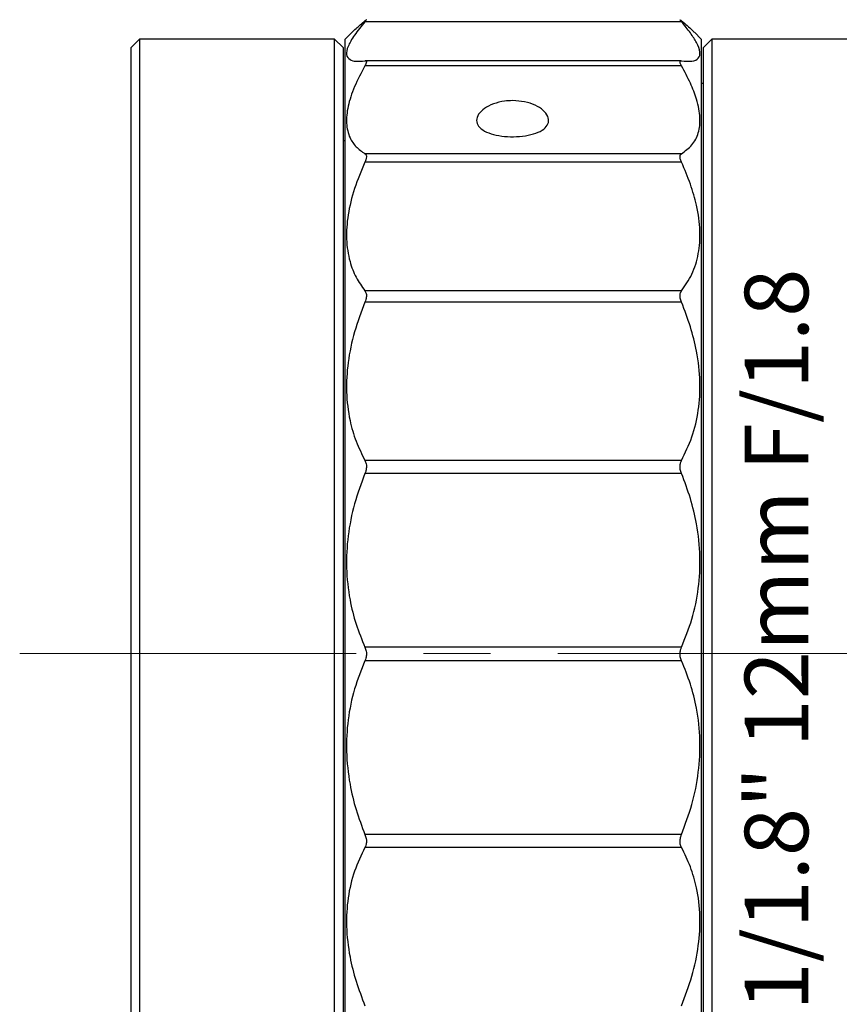
# Model space of a CAD drawing. Units: millimetres. Extents: x 2168 to 2465, y 1891 to 2101.
# Drawn here: x 2325 to 2364, y 2005 to 2052 of the extents above; entities that cross this region are included whole.
import ezdxf

# ---------------------------------------------------------------- set-up
doc = ezdxf.new("R2010")
doc.units = ezdxf.units.MM
doc.linetypes.add('CENTER', pattern=[50.8, 31.75, -6.35, 6.35, -6.35])
doc.layers.add('1轮廓实线层', color=7, linetype='Continuous')
doc.layers.add('3中心线层', color=1, linetype='CENTER', lineweight=9)
doc.styles.get("Standard").update_dxf_attribs({"font": 'arial.ttf'})

msp = doc.modelspace()

# ---------------------------------------------------------------- linework, layer by layer
at = {"layer": '1轮廓实线层'}
for p, q in [((2341.679, 2051.651), (2341.735, 2051.695)), ((2356.616, 2051.603), (2341.679, 2051.603)), ((2356.572, 2051.686), (2356.616, 2051.651)), ((2341.061, 2051.095), (2340.747, 2050.782)), ((2357.547, 2050.782), (2357.223, 2051.105)), ((2331.047, 2050.782), (2330.647, 2050.382)), ((2340.247, 2050.782), (2331.047, 2050.782)), ((2331.047, 2050.782), (2331.047, 1992.782)), ((2340.647, 2050.382), (2340.247, 2050.782)), ((2340.247, 1992.782), (2340.247, 2050.782)), ((2340.747, 1992.782), (2340.747, 2050.782)), ((2357.547, 2050.782), (2357.547, 1992.782)), ((2358.047, 2050.782), (2357.647, 2050.382)), ((2373.247, 2050.782), (2358.047, 2050.782)), ((2358.047, 2050.782), (2358.047, 1992.782)), ((2330.647, 1993.182), (2330.647, 2050.382)), ((2340.647, 2050.382), (2340.647, 1993.182)), ((2357.647, 1993.182), (2357.647, 2050.382)), ((2356.602, 2049.758), (2341.691, 2049.758)), ((2356.616, 2049.522), (2341.679, 2049.522)), ((2357.647, 2048.682), (2357.547, 2048.682)), ((2340.747, 2045.982), (2340.647, 2045.982)), ((2356.616, 2045.377), (2341.679, 2045.377)), ((2356.616, 2044.976), (2341.679, 2044.976)), ((2356.616, 2038.901), (2341.679, 2038.901)), ((2356.616, 2038.369), (2341.679, 2038.369)), ((2356.616, 2030.903), (2341.679, 2030.903)), ((2356.616, 2030.289), (2341.679, 2030.289)), ((2356.616, 2022.095), (2341.679, 2022.095)), ((2356.616, 2021.452), (2341.679, 2021.452)), ((2356.616, 2013.259), (2341.679, 2013.259)), ((2356.616, 2012.645), (2341.679, 2012.645))]:
    msp.add_line(p, q, dxfattribs=at)
for points, knots in [([(2341.679, 2051.603), (2341.503, 2051.386), (2341.148, 2050.946), (2340.851, 2050.422), (2340.77, 2050.025), (2340.925, 2049.806), (2341.239, 2049.719), (2341.531, 2049.744), (2341.679, 2049.757)], [0, 0, 0, 0, 0.175145, 0.354725, 0.530157, 0.711713, 0.854626, 1, 1, 1, 1]), ([(2341.063, 2051.093), (2341.124, 2051.153), (2341.274, 2051.303), (2341.527, 2051.521), (2341.679, 2051.651)], [0, 0, 0, 0, 0.403417, 1, 1, 1, 1]), ([(2341.742, 2051.696), (2341.744, 2051.697), (2341.753, 2051.7), (2341.733, 2051.669), (2341.694, 2051.622), (2341.679, 2051.603)], [0, 0, 0, 0, 0.145151, 0.649917, 1, 1, 1, 1]), ([(2356.616, 2051.603), (2356.594, 2051.629), (2356.558, 2051.674), (2356.541, 2051.701), (2356.551, 2051.696), (2356.554, 2051.694)], [0, 0, 0, 0, 0.504603, 0.854739, 1, 1, 1, 1]), ([(2356.616, 2051.651), (2356.801, 2051.493), (2357.059, 2051.272), (2357.184, 2051.138), (2357.219, 2051.101)], [0, 0, 0, 0, 0.720245, 1, 1, 1, 1]), ([(2356.616, 2049.757), (2356.791, 2049.744), (2357.146, 2049.716), (2357.443, 2049.857), (2357.525, 2050.15), (2357.369, 2050.569), (2357.056, 2051.062), (2356.763, 2051.422), (2356.616, 2051.603)], [0, 0, 0, 0, 0.175149, 0.354732, 0.530163, 0.71172, 0.854629, 1, 1, 1, 1]), ([(2341.691, 2049.754), (2341.708, 2049.753), (2341.734, 2049.752), (2341.745, 2049.727), (2341.75, 2049.69), (2341.733, 2049.625), (2341.695, 2049.552), (2341.679, 2049.522)], [0, 0, 0, 0, 0.246539, 0.373508, 0.464833, 0.78082, 1, 1, 1, 1]), ([(2356.616, 2049.522), (2356.593, 2049.565), (2356.556, 2049.638), (2356.546, 2049.697), (2356.55, 2049.734), (2356.567, 2049.758), (2356.6, 2049.757), (2356.616, 2049.757)], [0, 0, 0, 0, 0.295139, 0.500217, 0.585553, 0.795174, 1, 1, 1, 1]), ([(2341.679, 2049.522), (2341.503, 2049.191), (2341.148, 2048.519), (2340.851, 2047.603), (2340.77, 2046.783), (2340.925, 2046.155), (2341.239, 2045.684), (2341.531, 2045.48), (2341.679, 2045.377)], [0, 0, 0, 0, 0.17514, 0.354714, 0.530145, 0.711703, 0.854621, 1, 1, 1, 1]), ([(2356.616, 2045.377), (2356.791, 2045.503), (2357.146, 2045.759), (2357.443, 2046.336), (2357.525, 2047.063), (2357.369, 2047.868), (2357.056, 2048.7), (2356.763, 2049.246), (2356.616, 2049.522)], [0, 0, 0, 0, 0.175148, 0.354731, 0.530163, 0.71172, 0.854629, 1, 1, 1, 1]), ([(2348.647, 2047.878), (2348.838, 2047.867), (2349.219, 2047.845), (2349.726, 2047.673), (2350.113, 2047.429), (2350.336, 2047.138), (2350.369, 2046.845), (2350.208, 2046.582), (2349.873, 2046.374), (2349.4, 2046.234), (2348.841, 2046.169), (2348.262, 2046.182), (2347.727, 2046.272), (2347.294, 2046.435), (2347.012, 2046.664), (2346.915, 2046.941), (2347.012, 2047.237), (2347.292, 2047.516), (2347.724, 2047.738), (2348.202, 2047.861), (2348.52, 2047.873), (2348.647, 2047.878)], [0, 0, 0, 0, 0.0534536, 0.1068988, 0.1605602, 0.2143644, 0.2679348, 0.3212617, 0.3747104, 0.4284587, 0.4822201, 0.5356828, 0.5890023, 0.642556, 0.6963566, 0.7500329, 0.8034099, 0.8567768, 0.9104363, 0.9642412, 1, 1, 1, 1]), ([(2341.679, 2045.377), (2341.701, 2045.358), (2341.738, 2045.324), (2341.753, 2045.223), (2341.734, 2045.107), (2341.695, 2045.014), (2341.679, 2044.976)], [0, 0, 0, 0, 0.295626, 0.499325, 0.794856, 1, 1, 1, 1]), ([(2356.616, 2044.976), (2356.593, 2045.031), (2356.556, 2045.124), (2356.542, 2045.249), (2356.561, 2045.334), (2356.6, 2045.364), (2356.616, 2045.377)], [0, 0, 0, 0, 0.295569, 0.500814, 0.794852, 1, 1, 1, 1]), ([(2341.679, 2044.976), (2341.503, 2044.56), (2341.148, 2043.718), (2340.851, 2042.49), (2340.77, 2041.32), (2340.925, 2040.339), (2341.239, 2039.526), (2341.531, 2039.11), (2341.679, 2038.901)], [0, 0, 0, 0, 0.175146, 0.354726, 0.530158, 0.711715, 0.854627, 1, 1, 1, 1]), ([(2356.616, 2038.901), (2356.791, 2039.156), (2357.146, 2039.672), (2357.443, 2040.633), (2357.525, 2041.73), (2357.369, 2042.85), (2357.056, 2043.946), (2356.763, 2044.631), (2356.616, 2044.976)], [0, 0, 0, 0, 0.175145, 0.354724, 0.530156, 0.711712, 0.854626, 1, 1, 1, 1]), ([(2341.679, 2038.901), (2341.701, 2038.864), (2341.738, 2038.802), (2341.753, 2038.661), (2341.734, 2038.517), (2341.695, 2038.412), (2341.679, 2038.369)], [0, 0, 0, 0, 0.29555, 0.499366, 0.794892, 1, 1, 1, 1]), ([(2356.616, 2038.369), (2356.593, 2038.432), (2356.556, 2038.537), (2356.542, 2038.695), (2356.561, 2038.817), (2356.6, 2038.876), (2356.616, 2038.901)], [0, 0, 0, 0, 0.2956321, 0.5007744, 0.7949, 1, 1, 1, 1]), ([(2341.679, 2038.369), (2341.503, 2037.906), (2341.148, 2036.967), (2340.851, 2035.537), (2340.77, 2034.12), (2340.925, 2032.874), (2341.239, 2031.791), (2341.531, 2031.201), (2341.679, 2030.903)], [0, 0, 0, 0, 0.175149, 0.354732, 0.530163, 0.71172, 0.85463, 1, 1, 1, 1]), ([(2356.616, 2030.903), (2356.791, 2031.264), (2357.146, 2031.995), (2357.443, 2033.254), (2357.525, 2034.624), (2357.369, 2035.96), (2357.056, 2037.223), (2356.763, 2037.985), (2356.616, 2038.369)], [0, 0, 0, 0, 0.175141, 0.354716, 0.530148, 0.711705, 0.854622, 1, 1, 1, 1]), ([(2341.679, 2030.903), (2341.701, 2030.852), (2341.738, 2030.767), (2341.753, 2030.599), (2341.734, 2030.439), (2341.695, 2030.332), (2341.679, 2030.289)], [0, 0, 0, 0, 0.295454, 0.499461, 0.794992, 1, 1, 1, 1]), ([(2356.616, 2030.289), (2356.593, 2030.352), (2356.556, 2030.46), (2356.542, 2030.638), (2356.561, 2030.786), (2356.6, 2030.869), (2356.616, 2030.903)], [0, 0, 0, 0, 0.295642, 0.500679, 0.795011, 1, 1, 1, 1]), ([(2341.679, 2030.289), (2341.503, 2029.819), (2341.148, 2028.866), (2340.851, 2027.362), (2340.77, 2025.825), (2340.925, 2024.423), (2341.239, 2023.167), (2341.531, 2022.454), (2341.679, 2022.095)], [0, 0, 0, 0, 0.175148, 0.354732, 0.530163, 0.711719, 0.854629, 1, 1, 1, 1]), ([(2356.616, 2022.095), (2356.791, 2022.53), (2357.146, 2023.411), (2357.443, 2024.857), (2357.525, 2026.378), (2357.369, 2027.81), (2357.056, 2029.128), (2356.763, 2029.9), (2356.616, 2030.289)], [0, 0, 0, 0, 0.175146, 0.354727, 0.530158, 0.711715, 0.854627, 1, 1, 1, 1]), ([(2341.679, 2022.095), (2341.701, 2022.035), (2341.738, 2021.934), (2341.753, 2021.753), (2341.734, 2021.592), (2341.695, 2021.493), (2341.679, 2021.452)], [0, 0, 0, 0, 0.295593, 0.499488, 0.795026, 1, 1, 1, 1]), ([(2356.616, 2021.452), (2356.593, 2021.512), (2356.556, 2021.613), (2356.542, 2021.794), (2356.561, 2021.955), (2356.6, 2022.054), (2356.616, 2022.095)], [0, 0, 0, 0, 0.29559, 0.500653, 0.795028, 1, 1, 1, 1]), ([(2341.679, 2021.452), (2341.503, 2021.017), (2341.148, 2020.137), (2340.851, 2018.691), (2340.77, 2017.17), (2340.925, 2015.738), (2341.239, 2014.419), (2341.531, 2013.648), (2341.679, 2013.259)], [0, 0, 0, 0, 0.175146, 0.354727, 0.530158, 0.711715, 0.854627, 1, 1, 1, 1]), ([(2356.616, 2013.259), (2356.791, 2013.729), (2357.146, 2014.681), (2357.443, 2016.186), (2357.525, 2017.723), (2357.369, 2019.124), (2357.056, 2020.38), (2356.763, 2021.093), (2356.616, 2021.452)], [0, 0, 0, 0, 0.175148, 0.354731, 0.530163, 0.711719, 0.854629, 1, 1, 1, 1]), ([(2341.679, 2013.259), (2341.701, 2013.195), (2341.738, 2013.087), (2341.753, 2012.91), (2341.734, 2012.762), (2341.695, 2012.679), (2341.679, 2012.645)], [0, 0, 0, 0, 0.295646, 0.499461, 0.795009, 1, 1, 1, 1]), ([(2356.616, 2012.645), (2356.593, 2012.695), (2356.556, 2012.78), (2356.542, 2012.949), (2356.561, 2013.109), (2356.6, 2013.215), (2356.616, 2013.259)], [0, 0, 0, 0, 0.29545, 0.50068, 0.794995, 1, 1, 1, 1]), ([(2341.679, 2012.645), (2341.503, 2012.284), (2341.148, 2011.553), (2340.851, 2010.294), (2340.77, 2008.925), (2340.925, 2007.59), (2341.239, 2006.326), (2341.531, 2005.564), (2341.679, 2005.18)], [0, 0, 0, 0, 0.175141, 0.354716, 0.530148, 0.711705, 0.854622, 1, 1, 1, 1]), ([(2356.616, 2005.18), (2356.791, 2005.644), (2357.146, 2006.583), (2357.443, 2008.012), (2357.525, 2009.429), (2357.369, 2010.674), (2357.056, 2011.757), (2356.763, 2012.347), (2356.616, 2012.645)], [0, 0, 0, 0, 0.175149, 0.354732, 0.530163, 0.71172, 0.85463, 1, 1, 1, 1])]:
    msp.add_open_spline(points, degree=3, knots=knots, dxfattribs=at)
at = {"layer": '3中心线层', "ltscale": 0.5}
msp.add_line((2325.385, 2021.802), (2422.168, 2021.802), dxfattribs=at)

# ---------------------------------------------------------------- texts
at = {"layer": '1轮廓实线层', "insert": (2359.597, 2004.956), "char_height": 3, "width": 52.4019, "attachment_point": 1, "rotation": 90}
msp.add_mtext('{\\fArial|b0|i0|c238|p34;1/1.8" \\fArial|b0|i0|c0|p34;12\\fArial|b0|i0|c238|p34;mm F/\\fArial|b0|i0|c0|p34;1.8}', dxfattribs=at)

doc.saveas('drawing.dxf')
